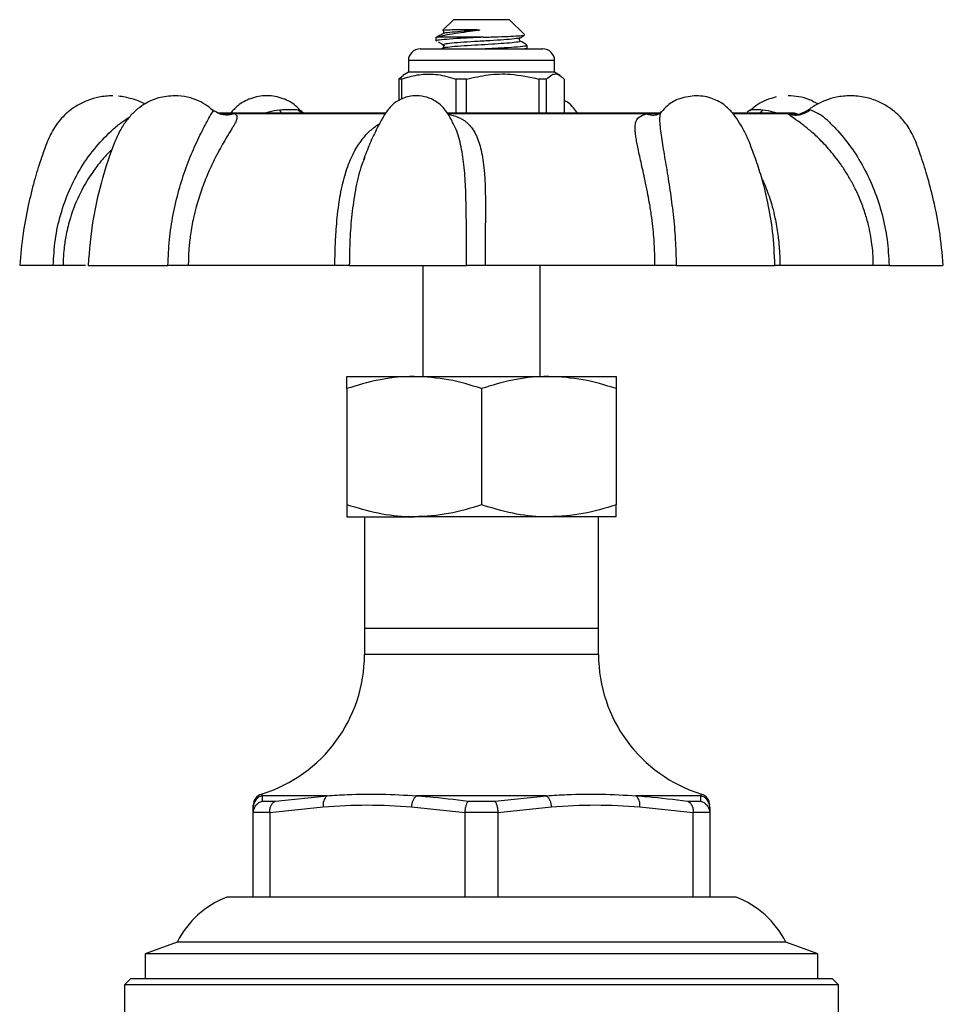
# Model space of a CAD drawing. Extents: x 24 to 417, y 3 to 293.
# Drawn here: x 24 to 103, y 207 to 291 of the extents above; entities that cross this region are included whole.
import ezdxf

# ---------------------------------------------------------------- set-up
doc = ezdxf.new("R2010")
doc.units = 0
doc.layers.get('0').update_dxf_attribs({"linetype": 'CONTINUOUS'})

msp = doc.modelspace()

# ---------------------------------------------------------------- linework, layer by layer
at = {"color": 7, "linetype": 'CONTINUOUS'}
for p, q in [((60.777, 291.367), (59.868, 290.458)), ((64.553, 291.367), (60.777, 291.367)), ((65.577, 291.367), (64.553, 291.367)), ((66.856, 290.088), (65.577, 291.367)), ((59.277, 289.867), (59.277, 289.548)), ((63.317, 289.867), (59.402, 289.867)), ((57.927, 288.867), (59.544, 288.867)), ((59.544, 288.867), (68.427, 288.867)), ((59.869, 288.92), (59.777, 288.867)), ((67.077, 288.923), (67.077, 289.193)), ((56.927, 287.867), (56.927, 286.867)), ((69.427, 286.867), (69.427, 287.867)), ((56.484, 286.554), (56.099, 286.289)), ((56.36, 286.289), (56.099, 286.289)), ((56.099, 286.289), (56.099, 284.433)), ((56.36, 284.583), (56.36, 286.289)), ((56.927, 286.867), (56.459, 286.597)), ((69.427, 286.867), (56.927, 286.867)), ((61.907, 286.289), (60.997, 286.289)), ((60.997, 286.289), (60.997, 283.367)), ((61.907, 283.367), (61.907, 286.289)), ((68.724, 286.289), (68.075, 286.289)), ((68.075, 286.289), (68.075, 283.367)), ((68.724, 283.367), (68.724, 286.289)), ((69.894, 286.597), (69.427, 286.867)), ((70.255, 286.289), (70.255, 283.367)), ((40.223, 283.571), (40.223, 283.588)), ((40.861, 283.367), (40.698, 283.367)), ((54.953, 283.367), (40.861, 283.367)), ((47.973, 283.367), (47.824, 283.502)), ((78.417, 283.367), (60.256, 283.367)), ((89.539, 283.367), (84.639, 283.367)), ((89.914, 283.367), (89.539, 283.367)), ((89.922, 283.331), (90.18, 283.265)), ((90.3, 283.249), (90.099, 283.331)), ((31.519, 280.213), (31.189, 279.871)), ((53.187, 279.552), (53.109, 279.352)), ((26.585, 270.367), (23.774, 270.367)), ((29.338, 270.367), (27.428, 270.367)), ((29.579, 270.367), (36.386, 270.367)), ((50.65, 270.367), (38.124, 270.367)), ((51.879, 270.367), (61.881, 270.367)), ((58.177, 270.367), (58.177, 260.867)), ((77.996, 270.367), (63.496, 270.367)), ((68.177, 260.867), (68.177, 270.367)), ((79.816, 270.367), (88.242, 270.367)), ((96.66, 270.367), (88.68, 270.367)), ((98.005, 270.367), (102.575, 270.367)), ((51.677, 260.867), (57.427, 260.867)), ((57.427, 260.867), (68.927, 260.867)), ((68.927, 260.867), (74.677, 260.867)), ((51.677, 259.84), (51.677, 249.894)), ((63.177, 259.84), (63.177, 249.894)), ((74.677, 259.84), (74.677, 249.894)), ((51.677, 248.867), (57.427, 248.867)), ((53.182, 248.867), (53.182, 239.367)), ((68.927, 248.867), (57.427, 248.867)), ((74.677, 248.867), (68.927, 248.867)), ((73.172, 239.367), (73.172, 248.867)), ((53.177, 239.367), (53.177, 237.107)), ((53.177, 239.367), (73.177, 239.367)), ((73.177, 237.107), (73.177, 239.367)), ((49.977, 225.033), (44.425, 225.033)), ((45.571, 224.565), (49.977, 225.033)), ((68.729, 225.033), (57.625, 225.033)), ((64.302, 224.565), (68.729, 225.033)), ((81.929, 225.033), (76.377, 225.033)), ((81.908, 224.565), (81.929, 225.033)), ((43.677, 224.067), (43.677, 224.213)), ((43.677, 223.57), (43.677, 224.067)), ((44.446, 224.565), (45.571, 224.565)), ((49.654, 224.067), (45.084, 223.57)), ((61.77, 223.57), (57.199, 224.067)), ((62.051, 224.565), (64.302, 224.565)), ((69.154, 224.067), (64.584, 223.57)), ((81.27, 223.57), (76.699, 224.067)), ((80.782, 224.565), (81.908, 224.565)), ((82.677, 224.067), (82.677, 223.57)), ((45.083, 223.599), (43.677, 223.599)), ((43.677, 223.599), (43.677, 223.57)), ((43.677, 216.367), (43.677, 223.57)), ((45.084, 223.57), (45.083, 223.599)), ((45.084, 223.57), (45.084, 216.367)), ((61.771, 223.599), (61.77, 223.57)), ((61.77, 216.367), (61.77, 223.57)), ((64.583, 223.599), (61.771, 223.599)), ((64.584, 223.57), (64.583, 223.599)), ((64.584, 223.57), (64.584, 216.367)), ((81.271, 223.599), (81.27, 223.57)), ((81.27, 216.367), (81.27, 223.57)), ((82.676, 223.599), (81.271, 223.599)), ((82.677, 223.57), (82.676, 223.599)), ((82.677, 223.57), (82.677, 216.367)), ((43.677, 216.367), (41.427, 216.367)), ((45.084, 216.367), (43.677, 216.367)), ((61.77, 216.367), (45.084, 216.367)), ((64.584, 216.367), (61.77, 216.367)), ((81.27, 216.367), (64.584, 216.367)), ((82.677, 216.367), (81.27, 216.367)), ((84.927, 216.367), (82.677, 216.367)), ((37.177, 212.521), (34.427, 211.52)), ((89.177, 212.521), (37.177, 212.521)), ((91.927, 211.52), (89.177, 212.521)), ((34.427, 211.52), (34.427, 209.367)), ((91.927, 211.52), (34.427, 211.52)), ((91.927, 209.367), (91.927, 211.52)), ((33.177, 209.367), (32.677, 208.867)), ((32.677, 208.867), (32.677, 198.633)), ((93.677, 208.867), (32.677, 208.867)), ((93.177, 209.367), (33.177, 209.367)), ((93.677, 208.867), (93.177, 209.367)), ((93.677, 198.633), (93.677, 208.867))]:
    msp.add_line(p, q, dxfattribs=at)
at = {"color": 8, "linetype": 'CONTINUOUS'}
for p, q in [((58.852, 287.867), (56.927, 287.867)), ((69.427, 287.867), (58.852, 287.867)), ((85.879, 283.498), (86.131, 283.662)), ((86.13, 283.578), (86.131, 283.662)), ((54.927, 283.331), (42.091, 283.331)), ((77.266, 283.331), (60.286, 283.331)), ((77.266, 283.331), (78.478, 283.354)), ((89.361, 283.331), (84.731, 283.331)), ((90.099, 283.331), (89.922, 283.331)), ((73.177, 237.107), (53.177, 237.107))]:
    msp.add_line(p, q, dxfattribs=at)
at = {"color": 7, "linetype": 'CONTINUOUS'}
for centre, radius, start, end in [((57.927, 287.867), 1, 90, 180), ((68.427, 287.867), 1, 0, 90), ((89.914, 282.867), 0.5, 68.32107, 90), ((40.677, 237.107), 12.5, 287.2471, 0), ((85.677, 237.107), 12.5, 180, 252.77443), ((44.677, 224.213), 1, 107.11571, 180), ((44.675, 224.066), 0.998, 104.52327, 179.9638), ((50.702, 224.253), 1.064, 132.95053, 190.10614), ((58.377, 224.125), 1.179, 129.64387, 182.81714), ((67.977, 224.125), 1.179, 357.18286, 50.35613), ((75.651, 224.253), 1.064, 349.89386, 47.04947), ((81.678, 224.066), 0.998, 0.0362, 75.47673), ((81.677, 224.213), 1, 0, 72.82147), ((44.313, 208.906), 8, 111.15028, 153.13394), ((82.04, 208.906), 8, 26.86606, 68.84972)]:
    msp.add_arc(centre, radius, start, end, dxfattribs=at)
for points, knots in [([(62.866, 290.443), (62.558, 290.401), (61.886, 290.307), (60.885, 290.177), (59.955, 290.016), (59.587, 289.916), (59.402, 289.867)], [0, 0, 0, 0, 0.207155, 0.452126, 0.725454, 1, 1, 1, 1]), ([(59.875, 290.443), (59.87, 290.448), (59.848, 290.466), (59.991, 290.486), (60.4, 290.511), (60.935, 290.527), (61.604, 290.534), (62.159, 290.533), (62.57, 290.527), (62.836, 290.514), (62.938, 290.503), (62.974, 290.496), (62.991, 290.492), (62.999, 290.489), (63.004, 290.486), (63.006, 290.484), (63.007, 290.481), (63.007, 290.479), (63.005, 290.476), (62.998, 290.471), (62.963, 290.459), (62.916, 290.451), (62.876, 290.445), (62.866, 290.443)], [0, 0, 0, 0, 0.065983, 0.272201, 0.374209, 0.579766, 0.71496, 0.811978, 0.908831, 0.946909, 0.959923, 0.965751, 0.967773, 0.969735, 0.970704, 0.971444, 0.971969, 0.972497, 0.973143, 0.974259, 0.977783, 0.994039, 1, 1, 1, 1]), ([(59.871, 290.446), (59.885, 290.436), (59.914, 290.414), (59.952, 290.334), (59.936, 290.226), (59.891, 290.189), (59.869, 290.17)], [0, 0, 0, 0, 0.218598, 0.461462, 0.725746, 1, 1, 1, 1]), ([(59.869, 290.17), (59.772, 290.114), (59.579, 290.002), (59.386, 289.89), (59.289, 289.834)], [0, 0, 0, 0, 0.4997673, 1, 1, 1, 1]), ([(63.317, 289.867), (63.027, 289.851), (62.24, 289.809), (60.996, 289.749), (59.898, 289.667), (59.303, 289.598), (59.337, 289.561), (59.348, 289.548)], [0, 0, 0, 0, 0.139101, 0.378102, 0.624787, 0.871472, 1, 1, 1, 1]), ([(59.356, 289.834), (59.346, 289.843), (59.334, 289.853), (59.391, 289.865), (59.402, 289.867)], [0, 0, 0, 0, 0.812064, 1, 1, 1, 1]), ([(63.317, 289.867), (63.75, 289.882), (64.617, 289.912), (65.735, 289.951), (66.513, 289.995), (66.896, 290.033), (66.846, 290.054), (66.829, 290.061)], [0, 0, 0, 0, 0.2249094, 0.4498434, 0.6724176, 0.8897088, 1, 1, 1, 1]), ([(66.485, 289.545), (66.462, 289.564), (66.418, 289.601), (66.402, 289.709), (66.44, 289.789), (66.469, 289.811), (66.483, 289.821)], [0, 0, 0, 0, 0.274254, 0.538538, 0.781402, 1, 1, 1, 1]), ([(66.482, 289.82), (66.579, 289.876), (66.701, 289.947), (66.823, 290.018), (66.849, 290.033)], [0, 0, 0, 0, 0.789716, 1, 1, 1, 1]), ([(67.064, 289.209), (66.968, 289.265), (66.775, 289.377), (66.582, 289.489), (66.485, 289.545)], [0, 0, 0, 0, 0.5002327, 1, 1, 1, 1]), ([(59.483, 289.483), (59.575, 289.428), (59.751, 289.321), (59.927, 289.214), (60.011, 289.163)], [0, 0, 0, 0, 0.52148, 1, 1, 1, 1]), ([(59.871, 289.196), (59.885, 289.186), (59.914, 289.164), (59.952, 289.084), (59.936, 288.976), (59.891, 288.939), (59.869, 288.92)], [0, 0, 0, 0, 0.218598, 0.461462, 0.725746, 1, 1, 1, 1]), ([(62.929, 288.867), (63.31, 288.887), (64.199, 288.934), (65.503, 289.004), (66.548, 289.079), (67.081, 289.148), (67.023, 289.183), (67.007, 289.193)], [0, 0, 0, 0, 0.178825, 0.417394, 0.655963, 0.900795, 1, 1, 1, 1]), ([(67.01, 288.906), (67.022, 288.9), (67.047, 288.888), (66.927, 288.874), (66.861, 288.867)], [0, 0, 0, 0, 0.448291, 1, 1, 1, 1]), ([(56.36, 286.289), (56.466, 286.325), (57.015, 286.513), (58.038, 286.738), (59.502, 286.739), (60.478, 286.445), (60.997, 286.289)], [0, 0, 0, 0, 0.0695133, 0.3618807, 0.6614049, 1, 1, 1, 1]), ([(61.907, 286.289), (62.517, 286.429), (63.749, 286.711), (65.845, 286.775), (67.273, 286.464), (68.075, 286.289)], [0, 0, 0, 0, 0.2999069, 0.6068387, 1, 1, 1, 1]), ([(68.724, 286.289), (68.875, 286.429), (69.181, 286.711), (69.701, 286.775), (70.056, 286.464), (70.255, 286.289)], [0, 0, 0, 0, 0.299907, 0.606839, 1, 1, 1, 1]), ([(31.663, 284.867), (31.266, 284.844), (30.546, 284.802), (29.603, 284.517), (28.915, 284.202), (28.431, 283.912), (28.034, 283.629), (27.621, 283.282), (27.142, 282.79), (26.559, 282.02), (26.011, 280.858), (25.487, 279.315), (24.919, 277.499), (24.404, 275.387), (23.958, 272.981), (23.799, 271.268), (23.715, 270.367)], [0, 0, 0, 0, 0.0662508, 0.1201871, 0.1617913, 0.1911666, 0.2132328, 0.2426625, 0.2804949, 0.3267976, 0.401628, 0.4914499, 0.5961976, 0.715874, 0.8504713, 1, 1, 1, 1]), ([(36.964, 284.867), (36.5, 284.829), (35.507, 284.749), (34.317, 284.171), (33.436, 283.451), (32.811, 282.734), (32.248, 281.864), (31.527, 280.221), (30.716, 277.705), (29.881, 274.2), (29.672, 271.686), (29.562, 270.367)], [0, 0, 0, 0, 0.081401, 0.174006, 0.224772, 0.27886, 0.336873, 0.398715, 0.578454, 0.778783, 1, 1, 1, 1]), ([(34.436, 284.135), (34.404, 284.154), (34.056, 284.364), (33.265, 284.645), (32.533, 284.773), (32.148, 284.84)], [0, 0, 0, 0, 0.045495, 0.498135, 1, 1, 1, 1]), ([(40.241, 283.592), (40.076, 283.735), (39.695, 284.065), (38.962, 284.468), (38.028, 284.799), (37.332, 284.843), (36.964, 284.867)], [0, 0, 0, 0, 0.182163, 0.420953, 0.693447, 1, 1, 1, 1]), ([(47.812, 283.476), (47.644, 283.664), (47.202, 284.16), (46.394, 284.583), (45.543, 284.823), (44.594, 284.911), (43.467, 284.702), (42.401, 284.131), (41.927, 283.594), (41.726, 283.367)], [0, 0, 0, 0, 0.107424, 0.284416, 0.383463, 0.489388, 0.693641, 0.870633, 1, 1, 1, 1]), ([(57.62, 284.867), (57.407, 284.854), (57.009, 284.83), (56.359, 284.625), (55.657, 284.228), (55.079, 283.588), (54.662, 282.84), (54.173, 281.949), (53.618, 280.775), (53.264, 279.837), (53.084, 279.362)], [0, 0, 0, 0, 0.083798, 0.156644, 0.2693, 0.401906, 0.492395, 0.607688, 0.800956, 1, 1, 1, 1]), ([(60.766, 282.49), (60.693, 282.627), (60.511, 282.965), (60.221, 283.476), (59.804, 284), (59.243, 284.439), (58.501, 284.791), (57.924, 284.841), (57.62, 284.867)], [0, 0, 0, 0, 0.109945, 0.272793, 0.41944, 0.590241, 0.783942, 1, 1, 1, 1]), ([(81.531, 284.867), (81.059, 284.816), (80.177, 284.721), (79.152, 284.157), (78.709, 283.663), (78.542, 283.476)], [0, 0, 0, 0, 0.417978, 0.78017, 1, 1, 1, 1]), ([(88.254, 270.367), (88.208, 271.332), (88.121, 273.126), (87.704, 275.586), (87.209, 277.612), (86.703, 279.215), (86.292, 280.322), (86.006, 281.029), (85.801, 281.488), (85.56, 281.979), (85.209, 282.594), (84.708, 283.33), (83.985, 284.097), (83.105, 284.582), (82.252, 284.828), (81.777, 284.854), (81.531, 284.867)], [0, 0, 0, 0, 0.165411, 0.307448, 0.426426, 0.522353, 0.595109, 0.628657, 0.652895, 0.681107, 0.722441, 0.775288, 0.838544, 0.913359, 0.955226, 1, 1, 1, 1]), ([(88.359, 284.76), (88.067, 284.681), (87.52, 284.534), (86.741, 284.147), (86.34, 283.768), (86.134, 283.573)], [0, 0, 0, 0, 0.358925, 0.67001, 1, 1, 1, 1]), ([(91.914, 284.17), (91.679, 284.298), (91.169, 284.576), (90.309, 284.816), (89.694, 284.85), (89.39, 284.867)], [0, 0, 0, 0, 0.300646, 0.653157, 1, 1, 1, 1]), ([(94.691, 284.867), (94.294, 284.844), (93.574, 284.802), (92.632, 284.517), (91.945, 284.201), (91.485, 283.93), (91.259, 283.765), (91.176, 283.704)], [0, 0, 0, 0, 0.318038, 0.57712, 0.777125, 0.918389, 1, 1, 1, 1]), ([(102.638, 270.367), (102.544, 271.36), (102.368, 273.223), (101.862, 275.798), (101.3, 277.98), (100.709, 279.766), (100.187, 281.267), (99.624, 282.271), (99.074, 282.937), (98.586, 283.423), (97.917, 283.936), (97.039, 284.412), (95.938, 284.787), (95.124, 284.839), (94.691, 284.867)], [0, 0, 0, 0, 0.164722, 0.309088, 0.433103, 0.536761, 0.620061, 0.695397, 0.725221, 0.762826, 0.809061, 0.863989, 0.927647, 1, 1, 1, 1]), ([(45.937, 283.662), (46.1, 283.675), (46.425, 283.701), (46.874, 283.7), (47.243, 283.701), (47.416, 283.675), (47.503, 283.662)], [0, 0, 0, 0, 0.250374, 0.499836, 0.74929, 1, 1, 1, 1]), ([(71.379, 283.367), (71.356, 283.406), (71.229, 283.624), (70.91, 283.988), (70.549, 284.323), (70.293, 284.434), (70.255, 284.45)], [0, 0, 0, 0, 0.0863438, 0.472411, 0.9220656, 1, 1, 1, 1]), ([(86.131, 283.662), (86.164, 283.675), (86.23, 283.701), (86.458, 283.7), (86.803, 283.701), (87.086, 283.675), (87.228, 283.662)], [0, 0, 0, 0, 0.250374, 0.499836, 0.74929, 1, 1, 1, 1]), ([(89.361, 283.331), (89.519, 283.287), (89.84, 283.197), (90.351, 283.227), (90.846, 283.372), (91.128, 283.567), (91.266, 283.662)], [0, 0, 0, 0, 0.245843, 0.499999, 0.754156, 1, 1, 1, 1]), ([(91.163, 283.698), (91.119, 283.667), (91.027, 283.602), (90.885, 283.522), (90.743, 283.452), (90.543, 283.366), (90.344, 283.279), (90.237, 283.261), (90.174, 283.251)], [0, 0, 0, 0, 0.069946, 0.147748, 0.23654, 0.340483, 0.614958, 1, 1, 1, 1]), ([(91.266, 283.662), (91.383, 283.618), (91.617, 283.53), (92.242, 283.228), (92.829, 282.681), (93.694, 281.819), (94.747, 280.539), (95.855, 278.764), (96.764, 276.81), (97.441, 274.737), (97.89, 272.576), (97.967, 271.106), (98.005, 270.367)], [0, 0, 0, 0, 0.055046, 0.110388, 0.170066, 0.232877, 0.359884, 0.487568, 0.615168, 0.743237, 0.870868, 1, 1, 1, 1]), ([(42.091, 283.331), (42.179, 283.248), (42.297, 283.137), (42.269, 282.904), (42.219, 282.739), (42.131, 282.543), (42.004, 282.312), (41.841, 282.039), (41.643, 281.718), (41.381, 281.29), (41.051, 280.732), (40.654, 280.012), (40.229, 279.173), (39.85, 278.342), (39.519, 277.541), (39.254, 276.832), (39.008, 276.095), (38.776, 275.306), (38.522, 274.278), (38.307, 273.095), (38.179, 271.922), (38.128, 271.043), (38.125, 270.558), (38.124, 270.367)], [0, 0, 0, 0, 0.074794, 0.100391, 0.12673, 0.154048, 0.183107, 0.214602, 0.24868, 0.285456, 0.340302, 0.399369, 0.462814, 0.530774, 0.574722, 0.623423, 0.668093, 0.712796, 0.767685, 0.8515, 0.918163, 0.967664, 1, 1, 1, 1]), ([(40.465, 283.487), (40.435, 283.502), (40.376, 283.531), (40.298, 283.571), (40.259, 283.591)], [0, 0, 0, 0, 0.503768, 1, 1, 1, 1]), ([(40.683, 283.381), (40.666, 283.388), (40.617, 283.407), (40.525, 283.455), (40.465, 283.487)], [0, 0, 0, 0, 0.347281, 1, 1, 1, 1]), ([(77.996, 270.367), (77.996, 270.559), (77.995, 271.046), (77.968, 271.784), (77.918, 272.622), (77.841, 273.499), (77.722, 274.499), (77.571, 275.481), (77.393, 276.465), (77.213, 277.36), (77.022, 278.23), (76.85, 279.003), (76.696, 279.702), (76.563, 280.322), (76.454, 280.869), (76.374, 281.332), (76.322, 281.719), (76.299, 282.039), (76.303, 282.312), (76.36, 282.678), (76.569, 283.075), (77.038, 283.247), (77.266, 283.331)], [0, 0, 0, 0, 0.032508, 0.082163, 0.124795, 0.175048, 0.232921, 0.299308, 0.350812, 0.414261, 0.470154, 0.524781, 0.576514, 0.625422, 0.67158, 0.715071, 0.751665, 0.785595, 0.816977, 0.845954, 0.925097, 1, 1, 1, 1]), ([(78.529, 283.502), (78.465, 283.441), (78.335, 283.316), (78.271, 283.291), (78.239, 283.278)], [0, 0, 0, 0, 0.4933332, 1, 1, 1, 1]), ([(89.361, 283.331), (89.439, 283.343), (89.595, 283.368), (89.813, 283.343), (89.922, 283.331)], [0, 0, 0, 0, 0.5, 1, 1, 1, 1]), ([(96.66, 270.367), (96.658, 270.559), (96.652, 271.046), (96.596, 271.784), (96.489, 272.622), (96.326, 273.499), (96.072, 274.499), (95.742, 275.481), (95.336, 276.465), (94.896, 277.36), (94.394, 278.23), (93.886, 279.003), (93.366, 279.702), (92.851, 280.322), (92.347, 280.869), (91.878, 281.332), (91.451, 281.719), (91.073, 282.039), (90.73, 282.312), (90.248, 282.678), (89.679, 283.075), (89.465, 283.247), (89.361, 283.331)], [0, 0, 0, 0, 0.032508, 0.082163, 0.124795, 0.175048, 0.232921, 0.299308, 0.350812, 0.414261, 0.470154, 0.524781, 0.576514, 0.625422, 0.67158, 0.715071, 0.751665, 0.785595, 0.816977, 0.845954, 0.925097, 1, 1, 1, 1]), ([(31.635, 280.314), (31.531, 280.219), (31.377, 280.078), (31.239, 279.918), (31.194, 279.867)], [0, 0, 0, 0, 0.676149, 1, 1, 1, 1]), ([(27.428, 270.367), (27.416, 270.367), (27.393, 270.367), (27.214, 270.367), (26.953, 270.367), (26.707, 270.367), (26.585, 270.367)], [0, 0, 0, 0, 0.250267, 0.500523, 0.750261, 1, 1, 1, 1]), ([(38.124, 270.367), (38.004, 270.367), (37.764, 270.367), (37.325, 270.367), (36.858, 270.367), (36.544, 270.367), (36.386, 270.367)], [0, 0, 0, 0, 0.250268, 0.500524, 0.750263, 1, 1, 1, 1]), ([(51.879, 270.367), (51.827, 270.367), (51.724, 270.367), (51.438, 270.367), (51.082, 270.367), (50.794, 270.367), (50.65, 270.367)], [0, 0, 0, 0, 0.25026, 0.500522, 0.750255, 1, 1, 1, 1]), ([(63.496, 270.367), (63.338, 270.367), (63.022, 270.367), (62.579, 270.367), (62.18, 270.367), (61.981, 270.367), (61.882, 270.367)], [0, 0, 0, 0, 0.250267, 0.500523, 0.750261, 1, 1, 1, 1]), ([(79.815, 270.367), (79.673, 270.367), (79.388, 270.367), (78.915, 270.367), (78.439, 270.367), (78.144, 270.367), (77.996, 270.367)], [0, 0, 0, 0, 0.2502608, 0.500523, 0.7502555, 1, 1, 1, 1]), ([(88.68, 270.367), (88.575, 270.367), (88.388, 270.367), (88.287, 270.367), (88.243, 270.367)], [0, 0, 0, 0, 0.5663691, 1, 1, 1, 1]), ([(98.005, 270.367), (97.855, 270.367), (97.556, 270.367), (97.174, 270.367), (96.855, 270.367), (96.725, 270.367), (96.661, 270.367)], [0, 0, 0, 0, 0.25026, 0.500522, 0.750255, 1, 1, 1, 1]), ([(57.427, 260.867), (57.29, 260.865), (56.258, 260.856), (54.312, 260.632), (52.561, 260.105), (51.677, 259.84)], [0, 0, 0, 0, 0.070097, 0.530788, 1, 1, 1, 1]), ([(51.677, 259.84), (51.677, 260.05), (51.677, 260.473), (51.677, 260.811), (51.677, 260.85), (51.677, 260.867)], [0, 0, 0, 0, 0.365081, 0.733275, 1, 1, 1, 1]), ([(63.177, 259.84), (62.243, 260.127), (60.358, 260.706), (58.41, 260.813), (57.427, 260.867)], [0, 0, 0, 0, 0.495458, 1, 1, 1, 1]), ([(68.927, 260.867), (68.79, 260.865), (67.758, 260.856), (65.812, 260.632), (64.061, 260.105), (63.177, 259.84)], [0, 0, 0, 0, 0.070097, 0.530788, 1, 1, 1, 1]), ([(74.677, 259.84), (73.743, 260.127), (71.858, 260.706), (69.91, 260.813), (68.927, 260.867)], [0, 0, 0, 0, 0.495458, 1, 1, 1, 1]), ([(74.677, 260.867), (74.677, 260.85), (74.677, 260.811), (74.677, 260.474), (74.677, 260.052), (74.677, 259.84)], [0, 0, 0, 0, 0.266725, 0.631517, 1, 1, 1, 1]), ([(57.427, 248.867), (57.29, 248.868), (56.258, 248.877), (54.312, 249.101), (52.561, 249.628), (51.677, 249.894)], [0, 0, 0, 0, 0.0700975, 0.5307882, 1, 1, 1, 1]), ([(51.677, 249.894), (51.677, 249.679), (51.677, 249.247), (51.677, 248.918), (51.677, 248.881), (51.677, 248.867)], [0, 0, 0, 0, 0.373136, 0.749631, 1, 1, 1, 1]), ([(63.177, 249.894), (62.243, 249.607), (60.358, 249.027), (58.41, 248.921), (57.427, 248.867)], [0, 0, 0, 0, 0.495458, 1, 1, 1, 1]), ([(68.927, 248.867), (68.79, 248.868), (67.758, 248.877), (65.812, 249.101), (64.061, 249.628), (63.177, 249.894)], [0, 0, 0, 0, 0.070097, 0.530788, 1, 1, 1, 1]), ([(74.677, 249.894), (73.743, 249.607), (71.858, 249.027), (69.91, 248.921), (68.927, 248.867)], [0, 0, 0, 0, 0.495458, 1, 1, 1, 1]), ([(74.677, 248.867), (74.677, 248.881), (74.677, 248.918), (74.677, 249.246), (74.677, 249.677), (74.677, 249.894)], [0, 0, 0, 0, 0.250369, 0.62319, 1, 1, 1, 1]), ([(44.425, 225.033), (44.426, 225.008), (44.432, 224.898), (44.44, 224.711), (44.446, 224.565)], [0, 0, 0, 0, 0.222098, 1, 1, 1, 1]), ([(49.977, 225.033), (50.548, 225.067), (52.093, 225.159), (54.64, 225.194), (56.629, 225.087), (57.625, 225.033)], [0, 0, 0, 0, 0.226357, 0.612686, 1, 1, 1, 1]), ([(57.625, 225.033), (57.951, 225.008), (59.429, 224.898), (60.903, 224.711), (62.051, 224.565)], [0, 0, 0, 0, 0.220932, 1, 1, 1, 1]), ([(68.729, 225.033), (69.311, 225.067), (70.887, 225.159), (73.445, 225.194), (75.399, 225.087), (76.377, 225.033)], [0, 0, 0, 0, 0.226357, 0.612686, 1, 1, 1, 1]), ([(76.377, 225.033), (76.702, 225.008), (78.175, 224.898), (79.64, 224.711), (80.782, 224.565)], [0, 0, 0, 0, 0.220932, 1, 1, 1, 1]), ([(43.677, 223.599), (43.691, 223.711), (43.72, 223.933), (43.896, 224.229), (44.142, 224.449), (44.343, 224.537), (44.443, 224.564), (44.446, 224.565)], [0, 0, 0, 0, 0.251688, 0.503193, 0.759398, 0.992962, 1, 1, 1, 1]), ([(45.083, 223.599), (45.087, 223.711), (45.094, 223.933), (45.202, 224.229), (45.363, 224.449), (45.5, 224.537), (45.569, 224.564), (45.571, 224.565)], [0, 0, 0, 0, 0.251688, 0.503193, 0.759398, 0.992963, 1, 1, 1, 1]), ([(57.199, 224.067), (55.944, 224.14), (53.429, 224.286), (50.914, 224.14), (49.654, 224.067)], [0, 0, 0, 0, 0.498971, 1, 1, 1, 1]), ([(61.771, 223.599), (61.781, 223.711), (61.802, 223.933), (61.871, 224.229), (61.956, 224.449), (62.02, 224.537), (62.05, 224.564), (62.051, 224.565)], [0, 0, 0, 0, 0.251688, 0.503194, 0.759398, 0.992962, 1, 1, 1, 1]), ([(64.302, 224.565), (64.303, 224.564), (64.334, 224.537), (64.398, 224.449), (64.482, 224.229), (64.551, 223.933), (64.572, 223.711), (64.583, 223.599)], [0, 0, 0, 0, 0.007038, 0.240602, 0.496806, 0.748312, 1, 1, 1, 1]), ([(76.699, 224.067), (75.444, 224.14), (72.929, 224.286), (70.414, 224.14), (69.154, 224.067)], [0, 0, 0, 0, 0.498971, 1, 1, 1, 1]), ([(80.782, 224.565), (80.784, 224.564), (80.854, 224.537), (80.991, 224.449), (81.152, 224.229), (81.26, 223.933), (81.267, 223.711), (81.271, 223.599)], [0, 0, 0, 0, 0.007037, 0.240602, 0.496807, 0.748312, 1, 1, 1, 1]), ([(81.908, 224.565), (81.91, 224.564), (82.011, 224.537), (82.212, 224.449), (82.457, 224.229), (82.634, 223.933), (82.662, 223.711), (82.676, 223.599)], [0, 0, 0, 0, 0.0070381, 0.2406015, 0.4968071, 0.7483122, 1, 1, 1, 1])]:
    msp.add_open_spline(points, degree=3, knots=knots, dxfattribs=at)
at = {"color": 8, "linetype": 'CONTINUOUS'}
for points, knots in [([(62.866, 290.443), (62.775, 290.438), (62.265, 290.406), (61.347, 290.355), (60.411, 290.273), (59.911, 290.21), (59.919, 290.177), (59.921, 290.17)], [0, 0, 0, 0, 0.059999, 0.337921, 0.624796, 0.911672, 1, 1, 1, 1]), ([(66.446, 289.82), (66.45, 289.815), (66.473, 289.786), (66.021, 289.723), (65.131, 289.648), (63.902, 289.572), (62.578, 289.487), (61.335, 289.417), (60.406, 289.337), (59.868, 289.261), (59.875, 289.217), (59.878, 289.196)], [0, 0, 0, 0, 0.021962, 0.14952, 0.273807, 0.398095, 0.525653, 0.648155, 0.774604, 0.891852, 1, 1, 1, 1]), ([(66.432, 289.545), (66.458, 289.528), (66.525, 289.487), (66.048, 289.411), (65.174, 289.338), (64.055, 289.269), (63.167, 289.212), (62.265, 289.156), (61.346, 289.105), (60.411, 289.023), (59.911, 288.96), (59.919, 288.927), (59.921, 288.919)], [0, 0, 0, 0, 0.083398, 0.210695, 0.334729, 0.445697, 0.560121, 0.586513, 0.708765, 0.834956, 0.961146, 1, 1, 1, 1]), ([(44.608, 283.367), (44.739, 283.416), (45.158, 283.572), (45.62, 283.625), (45.937, 283.662)], [0, 0, 0, 0, 0.312966, 1, 1, 1, 1]), ([(46.108, 283.367), (46.098, 283.377), (46.044, 283.433), (45.985, 283.559), (45.937, 283.662)], [0, 0, 0, 0, 0.180721, 1, 1, 1, 1]), ([(47.503, 283.662), (47.644, 283.632), (47.791, 283.6), (47.826, 283.495), (47.828, 283.491)], [0, 0, 0, 0, 0.960438, 1, 1, 1, 1]), ([(47.92, 283.367), (47.892, 283.377), (47.732, 283.433), (47.606, 283.559), (47.503, 283.662)], [0, 0, 0, 0, 0.180691, 1, 1, 1, 1]), ([(86.894, 283.367), (86.915, 283.377), (87.031, 283.433), (87.139, 283.559), (87.228, 283.662)], [0, 0, 0, 0, 0.180691, 1, 1, 1, 1]), ([(87.228, 283.662), (87.518, 283.625), (87.94, 283.572), (88.373, 283.415), (88.508, 283.367)], [0, 0, 0, 0, 0.687782, 1, 1, 1, 1]), ([(91.181, 283.697), (91.175, 283.697), (91.156, 283.696), (91.223, 283.676), (91.266, 283.662)], [0, 0, 0, 0, 0.336001, 1, 1, 1, 1]), ([(26.585, 270.367), (26.624, 271.102), (26.703, 272.569), (27.182, 274.728), (27.916, 276.801), (28.927, 278.754), (30.196, 280.534), (31.457, 281.806), (32.457, 282.643), (32.939, 282.947), (33.14, 283.075)], [0, 0, 0, 0, 0.146774, 0.292715, 0.439349, 0.584499, 0.730617, 0.876107, 0.948113, 1, 1, 1, 1]), ([(36.386, 270.367), (36.416, 271.102), (36.475, 272.569), (36.809, 274.728), (37.299, 276.801), (37.928, 278.755), (38.646, 280.531), (39.274, 281.814), (39.746, 282.681), (40.003, 283.224), (40.244, 283.483), (40.228, 283.551), (40.223, 283.571)], [0, 0, 0, 0, 0.132656, 0.264559, 0.397089, 0.528276, 0.66034, 0.791835, 0.856914, 0.918863, 0.975916, 1, 1, 1, 1]), ([(42.091, 283.331), (41.931, 283.287), (41.606, 283.197), (41.102, 283.23), (40.701, 283.338), (40.506, 283.475), (40.447, 283.516)], [0, 0, 0, 0, 0.284632, 0.578888, 0.873141, 1, 1, 1, 1]), ([(40.77, 283.345), (40.911, 283.35), (41.372, 283.365), (41.796, 283.345), (42.091, 283.331)], [0, 0, 0, 0, 0.305308, 1, 1, 1, 1]), ([(60.323, 283.27), (60.611, 283.204), (61.024, 283.109), (61.447, 282.904), (61.721, 282.739), (61.971, 282.543), (62.2, 282.312), (62.412, 282.039), (62.608, 281.718), (62.813, 281.29), (63.014, 280.732), (63.198, 280.012), (63.341, 279.173), (63.426, 278.342), (63.473, 277.541), (63.497, 276.832), (63.508, 276.095), (63.51, 275.306), (63.506, 274.278), (63.499, 273.095), (63.494, 271.922), (63.491, 271.043), (63.494, 270.558), (63.496, 270.367)], [0, 0, 0, 0, 0.059912, 0.085921, 0.112684, 0.140442, 0.169968, 0.201969, 0.236595, 0.273963, 0.329691, 0.389709, 0.454174, 0.523227, 0.567882, 0.617366, 0.662755, 0.708177, 0.763948, 0.849112, 0.916846, 0.967144, 1, 1, 1, 1]), ([(77.266, 283.331), (77.405, 283.289), (77.688, 283.203), (78.025, 283.204), (78.196, 283.275), (78.234, 283.291)], [0, 0, 0, 0, 0.428442, 0.871371, 1, 1, 1, 1]), ([(78.526, 283.491), (78.486, 283.407), (78.401, 283.23), (78.389, 282.678), (78.465, 281.821), (78.666, 280.539), (78.97, 278.764), (79.288, 276.81), (79.561, 274.737), (79.758, 272.576), (79.796, 271.106), (79.815, 270.367)], [0, 0, 0, 0, 0.056301, 0.119607, 0.186238, 0.320966, 0.456413, 0.591771, 0.727626, 0.863017, 1, 1, 1, 1]), ([(50.65, 270.367), (50.653, 270.559), (50.658, 271.046), (50.676, 271.784), (50.711, 272.622), (50.766, 273.499), (50.852, 274.499), (50.968, 275.481), (51.123, 276.465), (51.307, 277.36), (51.54, 278.23), (51.805, 279.003), (52.106, 279.702), (52.433, 280.322), (52.783, 280.869), (53.139, 281.332), (53.492, 281.72), (53.839, 282.039), (54.161, 282.295), (54.383, 282.434), (54.476, 282.493)], [0, 0, 0, 0, 0.038717, 0.097855, 0.14863, 0.208481, 0.277407, 0.356473, 0.417814, 0.493381, 0.559949, 0.625009, 0.686623, 0.744872, 0.799846, 0.851644, 0.895227, 0.935637, 0.973012, 1, 1, 1, 1]), ([(61.882, 270.367), (61.884, 271.102), (61.889, 272.569), (61.882, 274.728), (61.84, 276.801), (61.721, 278.756), (61.459, 280.526), (61.134, 281.752), (60.837, 282.335), (60.76, 282.487)], [0, 0, 0, 0, 0.158331, 0.315764, 0.473945, 0.630524, 0.788148, 0.945095, 1, 1, 1, 1]), ([(31.194, 279.867), (30.989, 279.642), (30.514, 279.122), (29.939, 278.341), (29.424, 277.541), (29.025, 276.831), (28.666, 276.095), (28.336, 275.306), (27.98, 274.278), (27.683, 273.095), (27.508, 271.922), (27.439, 271.043), (27.431, 270.558), (27.428, 270.367)], [0, 0, 0, 0, 0.088031, 0.203405, 0.278015, 0.360694, 0.436529, 0.51242, 0.605604, 0.747896, 0.861067, 0.945104, 1, 1, 1, 1]), ([(53.109, 279.352), (53.027, 279.148), (52.708, 278.363), (52.384, 276.802), (52.081, 274.739), (51.913, 272.576), (51.89, 271.106), (51.879, 270.367)], [0, 0, 0, 0, 0.079972, 0.309068, 0.539004, 0.768154, 1, 1, 1, 1]), ([(87.156, 277.72), (87.183, 277.667), (87.331, 277.373), (87.551, 276.83), (87.814, 276.096), (88.049, 275.306), (88.298, 274.278), (88.502, 273.095), (88.623, 271.922), (88.67, 271.043), (88.677, 270.558), (88.68, 270.367)], [0, 0, 0, 0, 0.024468, 0.136182, 0.238649, 0.341192, 0.4671, 0.659361, 0.812276, 0.925826, 1, 1, 1, 1]), ([(44.386, 225.15), (44.384, 225.155), (44.377, 225.179), (44.404, 225.096), (44.425, 225.033)], [0, 0, 0, 0, 0.225332, 1, 1, 1, 1]), ([(81.929, 225.033), (81.941, 225.069), (81.967, 225.149), (81.967, 225.15), (81.967, 225.15)], [0, 0, 0, 0, 0.452625, 1, 1, 1, 1])]:
    msp.add_open_spline(points, degree=3, knots=knots, dxfattribs=at)

doc.saveas('drawing.dxf')
